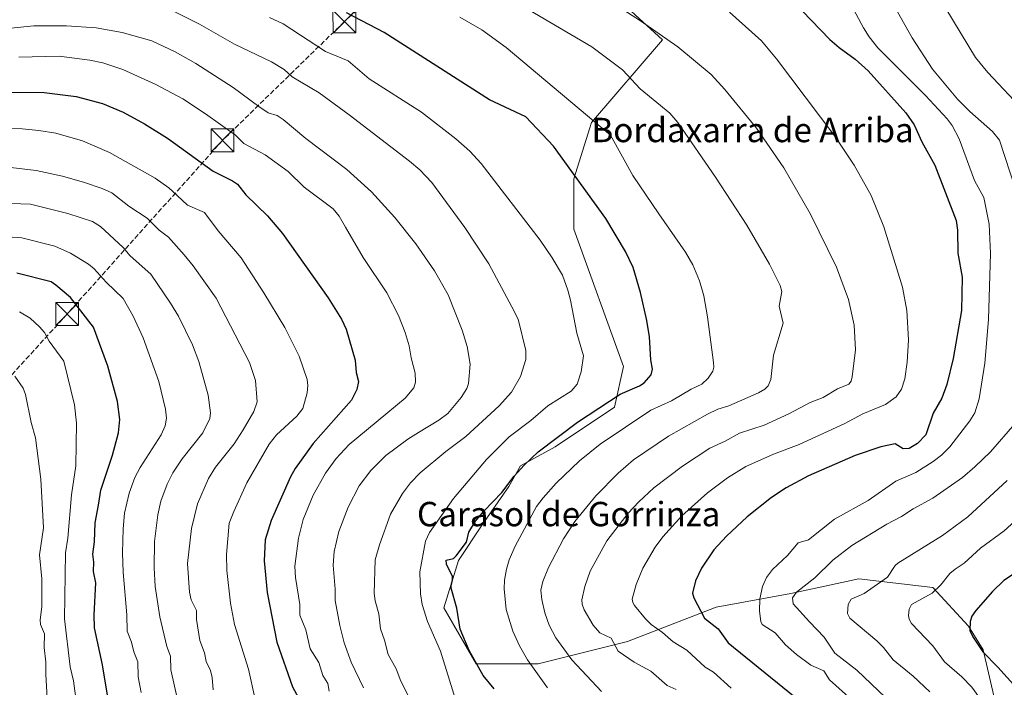
# Model space of a CAD drawing. Units: metres. Extents: x 658137 to 661592, y 4751073 to 4753465.
# Drawn here: x 660186 to 660510, y 4752873 to 4753093 of the extents above; entities that cross this region are included whole.
import ezdxf
from ezdxf.enums import TextEntityAlignment as Align

# ---------------------------------------------------------------- set-up
doc = ezdxf.new("R2010")
doc.units = ezdxf.units.M
doc.header["$MEASUREMENT"] = 0
doc.linetypes.add('DGN Style 3', pattern=[2.307223, 1.648017, -0.659207])
for name, color, linetype, lineweight in [('Arbolado forestal CxS', 92, 'Continuous', 0), ('Conducción de hidrocarburos lineal', 6, 'DGN Style 3', 0), ('Corriente natural lineal', 142, 'Continuous', 13), ('Curva de nivel maestra', 30, 'Continuous', 30), ('Curva de nivel normal', 30, 'Continuous', 0), ('Pastizal CxS', 92, 'Continuous', 0), ('Texto cartográfico', 7, 'Continuous', 0), ('Torre de tendido puntual', 7, 'Continuous', 0)]:
    doc.layers.add(name, color=color, linetype=linetype, lineweight=lineweight)
doc.styles.add('Style-Arial', font='txt')

# ---------------------------------------------------------------- blocks, each defined once
blk = doc.blocks.new('5TTEND')
at = {"layer": 'Corriente natural lineal', "color": 7, "linetype": 'Continuous', "lineweight": 0}
for p, q in [((-0.375, 0.3754), (0.375, -0.3746)), ((0.372, 0.3784), (-0.372, -0.3776))]:
    blk.add_line(p, q, dxfattribs=at)
at = {"layer": 'Corriente natural lineal', "color": 7, "linetype": 'Continuous', "lineweight": 0, "flags": 128}
blk.add_lwpolyline([(-0.375, -0.3746), (0.375, -0.3746), (0.375, 0.3754), (-0.375, 0.3754), (-0.372, -0.3776)], dxfattribs=at)

msp = doc.modelspace()

# ---------------------------------------------------------------- linework, layer by layer
at = {"layer": 'Arbolado forestal CxS', "color": 92, "linetype": 'Continuous', "lineweight": 0}
msp.add_polyline3d([(660373.1457, 4753108.3831, 933.7367), (660397.4139, 4753086.0433, 935.2594), (660374.1157, 4753058.8479, 945.3286), (660368.2907, 4753040.3933, 950.2672), (660368.2905, 4753023.8815, 952.4254), (660384.6773, 4752978.7421, 952.1895), (660381.6909, 4752965.3465, 950.3389), (660362.1573, 4752952.3449, 950.2993), (660350.8613, 4752946.1361, 951.9615), (660346.9773, 4752939.3391, 951.1713), (660338.2391, 4752926.7175, 950.4753), (660330.4721, 4752915.0667, 950.4876), (660325.6169, 4752899.5331, 952.1248), (660336.2535, 4752881.1043, 950.7433), (660356.6391, 4752881.1041, 944.4853), (660385.9875, 4752888.4737, 933.3774), (660415.0903, 4752899.7073, 924.2804), (660439.5939, 4752904.2029, 916.8037), (660461.9277, 4752909.0577, 912.5574), (660486.2041, 4752906.1445, 906.4273), (660497.8567, 4752893.5207, 900.5838), (660502.7113, 4752885.7527, 899.8997), (660506.5951, 4752869.2449, 903.7461)], dxfattribs=at)
msp.add_polyline3d([(660373.1457, 4753108.3831, 933.7367), (660397.4139, 4753086.0433, 935.2594), (660374.1157, 4753058.8479, 945.3286), (660368.2907, 4753040.3933, 950.2672), (660368.2905, 4753023.8815, 952.4254), (660384.6773, 4752978.7421, 952.1895), (660381.6909, 4752965.3465, 950.3389), (660362.1573, 4752952.3449, 950.2993), (660350.8613, 4752946.1361, 951.9615), (660346.9773, 4752939.3391, 951.1713), (660338.2391, 4752926.7175, 950.4753), (660330.4721, 4752915.0667, 950.4876), (660325.6169, 4752899.5331, 952.1248), (660336.2535, 4752881.1043, 950.7433), (660356.6391, 4752881.1041, 944.4853), (660385.9875, 4752888.4737, 933.3774), (660415.0903, 4752899.7073, 924.2804), (660439.5939, 4752904.2029, 916.8037), (660461.9277, 4752909.0577, 912.5574), (660486.2041, 4752906.1445, 906.4273), (660497.8567, 4752893.5207, 900.5838), (660502.7113, 4752885.7527, 899.8997), (660506.5951, 4752869.2449, 903.7461)], dxfattribs=at)
at = {"layer": 'Conducción de hidrocarburos lineal', "color": 6, "linetype": 'DGN Style 3', "lineweight": 0}
msp.add_polyline3d([(660371.8845, 4753438.3169, 833.0346), (660375, 4753417, 830.926), (660440, 4753341, 846.163), (660436, 4753236, 891.7709), (660407, 4753199, 898.3631), (660330, 4753125, 938.3875), (660293, 4753092, 961.1626), (660253, 4753053, 986.5679), (660202, 4752996, 1007.3313), (660119, 4752905, 1041.617)], dxfattribs=at)
at = {"layer": 'Curva de nivel maestra', "color": 30, "linetype": 'Continuous', "lineweight": 30, "flags": 128}
for points, elevation in [([(660431.16, 4753108.2401), (660452.41, 4753086.1401), (660455.43, 4753083.4401), (660460.75, 4753079.6801), (660464.92, 4753075.8301), (660477.29, 4753062.0601), (660480.03, 4753058.1401), (660482.56, 4753052.5301), (660486.87, 4753044.9001), (660493.81, 4753026.6501), (660494.31, 4753023.4901), (660494.39, 4753015.9701), (660495.88, 4753008.0701), (660495.61, 4752997.1901), (660492.9, 4752981.3401), (660490.82, 4752972.8401), (660489.13, 4752968.3201), (660486.26, 4752963.4201), (660483.93, 4752956.3401), (660481.14, 4752953.5201), (660478.41, 4752951.8401), (660476.46, 4752951.7601), (660473.8, 4752953.3301), (660469.09, 4752952.4101), (660460.68, 4752949.4801), (660445.38, 4752942.8301), (660438.09, 4752938.9601), (660433.26, 4752935.7901), (660425.22, 4752929.3501), (660418.46, 4752923.0701), (660414.29, 4752918.5301), (660410.25, 4752912.5101), (660408.28, 4752908.4301), (660407.27, 4752904.2901), (660407.74, 4752902.8401), (660411.27, 4752896.0901), (660415.71, 4752892.6401), (660419.03, 4752888.0501), (660440.99, 4752870.1401)], 925), ([(660342.21, 4752872.9001), (660338.54, 4752877.2601), (660333.98, 4752885.5401), (660330.97, 4752892.5301), (660329.87, 4752899.4101), (660328.04, 4752906.0201), (660328.08, 4752906.9801), (660328.52, 4752908.6001), (660328.47, 4752909.8101), (660326.49, 4752913.9001), (660326.4, 4752915.1701), (660328.78, 4752915.7201), (660329.7, 4752916.6101), (660333.04, 4752921.0401), (660333.84, 4752924.3901), (660336.09, 4752928.0001), (660338.76, 4752931.2401), (660344.64, 4752937.4201), (660348.79, 4752942.7401), (660352.03, 4752946.3101), (660356.67, 4752950.7701), (660369.57, 4752960.4401), (660383.52, 4752969.6901), (660389.86, 4752972.3801), (660391.41, 4752973.3901), (660393.73, 4752975.9601), (660394.16, 4752977.8901), (660393.6, 4752980.9701), (660393.13, 4752988.4601), (660392.32, 4752993.8601), (660390.24, 4753003.0701), (660387.84, 4753011.2601), (660385.34, 4753016.4601), (660378.8, 4753027.2901), (660361.6, 4753051.0401), (660352.61, 4753060.7001), (660340.68, 4753066.2801), (660306.08, 4753088.4601), (660293.72, 4753094.8701)], 950), ([(660182.6, 4753068.8101), (660194.39, 4753068.6801), (660204.94, 4753067.3501), (660213.61, 4753065.1001), (660220.41, 4753062.2201), (660227.34, 4753058.4501), (660234.92, 4753053.6801), (660249.86, 4753042.8301), (660256.31, 4753039.6901), (660257.85, 4753038.6101), (660260.69, 4753035.1101), (660267.78, 4753028.2301), (660272.69, 4753022.3701), (660287.67, 4753001.2501), (660292.1, 4752994.2901), (660293.58, 4752991.0201), (660296.53, 4752980.8101), (660296.9, 4752976.8001), (660297.6, 4752973.8301), (660297.08, 4752971.1501), (660295.36, 4752967.7501), (660282.8, 4752953.4801), (660276.84, 4752945.3001), (660275.34, 4752942.5301), (660268.99, 4752928.2401), (660266.94, 4752921.8501), (660266.69, 4752914.9801), (660267.68, 4752904.5001), (660270.86, 4752888.2101), (660276, 4752873.5801), (660282.29, 4752861.9901)], 975), ([(660216.13, 4752865.5901), (660213.59, 4752880.8101), (660210.97, 4752892.9601), (660210.85, 4752897.2201), (660211.41, 4752907.7301), (660210.62, 4752911.4601), (660210.75, 4752914.4601), (660210.36, 4752917.1701), (660210.93, 4752921.2201), (660211.19, 4752927.4501), (660212.22, 4752933.2501), (660212.99, 4752938.1601), (660216.88, 4752949.6001), (660218.88, 4752956.9501), (660219.27, 4752961.3301), (660218.53, 4752967.2601), (660215.28, 4752978.9101), (660210.59, 4752991.6401), (660203.08, 4753001.3901), (660198.29, 4753005.4101), (660196.7, 4753006.5601), (660185.41, 4753009.3601)], 1000), ([(660513.04, 4752910.7601), (660509.5, 4752908.5201), (660505.78, 4752904.9001), (660500.31, 4752898.6301), (660499.05, 4752896.7801), (660498.41, 4752894.9801), (660498.38, 4752892.0301), (660499.29, 4752889.9801), (660502.57, 4752885.0601), (660507.58, 4752880.0401), (660513.66, 4752873.2201)], 900)]:
    msp.add_lwpolyline(points, dxfattribs=dict(at, elevation=elevation))
at = {"layer": 'Curva de nivel normal', "color": 30, "linetype": 'Continuous', "lineweight": 0, "flags": 128}
for points, elevation in [([(660513.45, 4753036.65), (660508.03, 4753053.01), (660505.82, 4753055.9), (660498.34, 4753062.5), (660494.31, 4753066.51), (660486.07, 4753076.37), (660479.4, 4753086.67), (660465.44, 4753111.56)], 915), ([(660366.82, 4753107.34), (660390.18, 4753092.25), (660402.44, 4753083.68), (660413.39, 4753074.6), (660417.93, 4753069.73), (660428.35, 4753057.05), (660437.31, 4753043.96), (660446, 4753028.77), (660454.55, 4753011.37), (660458.5, 4753000.77), (660460.33, 4752992.3), (660460.86, 4752984.23), (660459.67, 4752975.33), (660459.4, 4752973.95), (660458.65, 4752972.94), (660454.9, 4752971.38), (660450.14, 4752968.55), (660445.96, 4752966.96), (660438.91, 4752963.19), (660430.84, 4752959.45), (660422.77, 4752956.82), (660418.02, 4752954.19), (660412.98, 4752951.92), (660404.05, 4752946.05), (660394.6, 4752938.86), (660389.64, 4752934.37), (660386.16, 4752930.65), (660379.14, 4752921.51), (660373.7, 4752911.6), (660371.91, 4752906.54), (660370.98, 4752902.13), (660371.04, 4752900.72), (660371.68, 4752898.83), (660374.66, 4752893.8), (660376.89, 4752891.31), (660380.6, 4752889.6), (660382.85, 4752885.31), (660388.11, 4752881.69), (660393.57, 4752878.68), (660398.99, 4752874.03), (660401.89, 4752872.75)], 935), ([(660346.69, 4753100.03), (660374.29, 4753083.73), (660384.31, 4753076.11), (660390.1, 4753069.96), (660399.85, 4753061.95), (660402.47, 4753058.9), (660414.86, 4753040.95), (660425.11, 4753025.2), (660432.62, 4753012.32), (660436.03, 4753005.35), (660436.57, 4753003.42), (660435.78, 4752998.59), (660437.06, 4752992.96), (660433.88, 4752982.48), (660433.03, 4752974.53), (660432.16, 4752972.38), (660431.02, 4752971.29), (660429.01, 4752970.14), (660419.25, 4752965.79), (660415.6, 4752964.69), (660412.24, 4752963.13), (660399.4, 4752955.87), (660387.95, 4752948.12), (660382.84, 4752943.75), (660375.6, 4752936.34), (660368.7, 4752927.87), (660364.94, 4752922.17), (660359.97, 4752912.73), (660358.17, 4752908.16), (660357.52, 4752905.27), (660357.78, 4752902.3), (660358.76, 4752897.82), (660360.25, 4752893.87), (660362.43, 4752889.65), (660367.66, 4752882.41), (660377.46, 4752872.01)], 940), ([(660459.35, 4753097.48), (660463.47, 4753089.9), (660465.34, 4753086.94), (660468.19, 4753083.4), (660483.77, 4753067.74), (660490.92, 4753060.08), (660492.59, 4753057.85), (660494.83, 4753053.49), (660499.86, 4753039.82), (660502.9, 4753034.19), (660504.74, 4753025.51), (660505.18, 4753015.83), (660504.47, 4752994.18), (660503.31, 4752979.88), (660501.43, 4752968.12), (660499.96, 4752963.57), (660498.36, 4752960.9), (660491.8, 4752952.35), (660489.04, 4752949.64), (660486.27, 4752947.59), (660480.56, 4752943.96), (660474.1, 4752941.06), (660464.99, 4752934.8), (660453.94, 4752928.63), (660445.39, 4752921.87), (660442, 4752920.81), (660438.44, 4752916.69), (660433.53, 4752912.11), (660431.55, 4752909.48), (660430.29, 4752906.56), (660429.42, 4752902.45), (660429.31, 4752898.38), (660429.73, 4752895.03), (660430.19, 4752894.05), (660434.48, 4752891.28), (660437.87, 4752887.35), (660441.43, 4752884.2), (660446.17, 4752880.74), (660450.38, 4752878.79), (660452.3, 4752875.85), (660459.58, 4752869.31)], 920), ([(660314.35, 4752869.84), (660311.54, 4752875.47), (660309.96, 4752879.45), (660307.33, 4752884.23), (660306.17, 4752888.9), (660304.81, 4752892.64), (660304.27, 4752897.5), (660303.11, 4752901.82), (660302.77, 4752904.38), (660303.05, 4752915.32), (660304.47, 4752920.15), (660308.18, 4752930.31), (660312.12, 4752937.01), (660314.71, 4752940.56), (660317.86, 4752943.88), (660326.27, 4752950.81), (660332.85, 4752955.72), (660343.77, 4752965.8), (660347.86, 4752970.35), (660350.86, 4752975.47), (660352.55, 4752981.07), (660352.52, 4752983.96), (660350.06, 4752994.32), (660348.01, 4752998.38), (660340.4, 4753012.44), (660332.57, 4753024.4), (660321.7, 4753039.2), (660317.72, 4753043.32), (660314.41, 4753046.13), (660294.59, 4753061.42), (660284.71, 4753068.62), (660275.9, 4753073.87), (660273.2, 4753076.28), (660269.12, 4753078.79), (660256.95, 4753084.53), (660245.43, 4753091.18), (660236.5, 4753095.66)], 960), ([(660419.45, 4753095.04), (660429.93, 4753085.65), (660434.92, 4753079.77), (660453.99, 4753054.42), (660460.35, 4753044.87), (660465.99, 4753034.93), (660470.16, 4753024.59), (660476.21, 4753004.84), (660477.71, 4752997.16), (660478.22, 4752987.47), (660477.82, 4752980.22), (660477.03, 4752974.68), (660475.91, 4752971.27), (660474.14, 4752968.78), (660470.66, 4752966.31), (660463.26, 4752963.23), (660457.34, 4752960.04), (660442.29, 4752953.13), (660433.85, 4752950.02), (660424.78, 4752945.9), (660418.79, 4752942.16), (660412.19, 4752937.29), (660403.74, 4752929.7), (660397.59, 4752922.78), (660395.05, 4752919.43), (660391.02, 4752912.53), (660388.8, 4752907.16), (660387.53, 4752902.36), (660387.67, 4752901.26), (660388.26, 4752900.31), (660391.84, 4752895.88), (660393.72, 4752894.03), (660397.46, 4752891.4), (660400.9, 4752888.4), (660405.45, 4752885.57), (660411.42, 4752880.06), (660414.18, 4752878.37), (660420.01, 4752873.11)], 930), ([(660516.43, 4753062.4), (660504.22, 4753075.31), (660500.23, 4753080.25), (660490.46, 4753096.25)], 910), ([(660268.42, 4753093.39), (660272.9, 4753091.21), (660286.77, 4753082.12), (660294.2, 4753079.09), (660301.1, 4753073.24), (660318.32, 4753062.22), (660329.55, 4753053.53), (660334.23, 4753049.42), (660337.92, 4753045.37), (660357.28, 4753020.19), (660361.23, 4753014.41), (660364.59, 4753008.7), (660366.39, 4753003.8), (660367.2, 4753000.53), (660369.31, 4752989.66), (660371.5, 4752982.29), (660370.79, 4752976.98), (660369.44, 4752972.97), (660367.46, 4752970.68), (660359.78, 4752965.87), (660354.21, 4752960.98), (660347.12, 4752955.7), (660339.61, 4752948.24), (660328.85, 4752935.45), (660320.97, 4752924.28), (660319.6, 4752921.45), (660317.75, 4752911.33), (660317.95, 4752904.06), (660318.5, 4752900.6), (660320.24, 4752895.07), (660324.52, 4752885.33), (660329.44, 4752869.37)], 955), ([(660330.88, 4753093.41), (660338.1, 4753089.26), (660346.12, 4753083.46), (660380.38, 4753054.67), (660387.68, 4753041.51), (660396.22, 4753028.88), (660405.03, 4753016.31), (660407.4, 4753012.11), (660409.6, 4753006.91), (660410.99, 4753001.96), (660412.23, 4752995.04), (660414.2, 4752980.05), (660414.32, 4752978.49), (660414, 4752977.24), (660412.41, 4752974.87), (660410.34, 4752972.95), (660406.82, 4752971.32), (660400.4, 4752967.46), (660393.57, 4752964.42), (660376.98, 4752953.22), (660370.18, 4752947.81), (660362.51, 4752940.41), (660358.21, 4752935.62), (660356.11, 4752932.76), (660349.04, 4752919.79), (660347.11, 4752915.27), (660346.18, 4752912.16), (660345.59, 4752908.65), (660345.47, 4752905.74), (660346.15, 4752899), (660348.29, 4752891.89), (660350.47, 4752887.07), (660353.07, 4752882.41), (660359.64, 4752873.28)], 945), ([(660176.97, 4753089.18), (660191.02, 4753090.55), (660201.72, 4753090.62), (660211.52, 4753089.99), (660220.05, 4753088.38), (660229.81, 4753085.64), (660237.45, 4753082.06), (660244.26, 4753078.21), (660256.5, 4753070.3), (660264.93, 4753064.08), (660267.94, 4753062.05), (660270.9, 4753061.12), (660272.9, 4753059.82), (660280.37, 4753053.59), (660293.77, 4753043.45), (660301.88, 4753036.14), (660309.55, 4753027.67), (660316.44, 4753019), (660322.55, 4753010.18), (660327.07, 4753002.26), (660331.65, 4752990.68), (660333.3, 4752985.35), (660334.24, 4752979.55), (660333.77, 4752973.13), (660333.18, 4752971.49), (660331.38, 4752968.54), (660326.95, 4752963.31), (660324.03, 4752961.11), (660317.36, 4752957.13), (660313.85, 4752954.9), (660306.63, 4752949.56), (660301.7, 4752944.59), (660297.84, 4752939.53), (660294.25, 4752932.56), (660291.22, 4752924.59), (660289.6, 4752917.98), (660289.27, 4752913.53), (660290, 4752905.61), (660289.95, 4752901.94), (660291.45, 4752893.68), (660292.97, 4752888), (660295.17, 4752881.72), (660299.29, 4752873.23)], 965), ([(660186.11, 4753080.31), (660199.31, 4753080.6), (660209.44, 4753079.33), (660213.72, 4753078.5), (660220.27, 4753076.24), (660231.14, 4753071.36), (660239.99, 4753066.65), (660247.42, 4753061.75), (660257.27, 4753054.75), (660260.03, 4753051.97), (660266.99, 4753048.2), (660274.58, 4753042.78), (660279.84, 4753037.58), (660289.29, 4753030.49), (660291.28, 4753028.14), (660293.33, 4753024.51), (660299.17, 4753014.55), (660306.93, 4753002.9), (660310.75, 4752995.46), (660312.93, 4752989.9), (660314.27, 4752985.5), (660314.88, 4752981.62), (660316.2, 4752976.53), (660316.39, 4752973.61), (660315.77, 4752971.76), (660312.93, 4752968.31), (660294.59, 4752953.12), (660290.33, 4752948.51), (660286.75, 4752943.68), (660282.76, 4752936.52), (660279.51, 4752928.57), (660277.92, 4752922.37), (660276.7, 4752913.2), (660276.99, 4752909.51), (660278.38, 4752900.63), (660278.39, 4752897.15), (660280.32, 4752892.29), (660281.71, 4752886.01), (660284.63, 4752881.6), (660285.89, 4752877.3), (660287.58, 4752874.72), (660288.01, 4752872.15)], 970), ([(660174.3, 4753056.9), (660187.21, 4753056.78), (660192.7, 4753056.26), (660198.23, 4753055.32), (660207.01, 4753052.82), (660215.88, 4753049.05), (660230.89, 4753040.57), (660235.4, 4753037.41), (660238.04, 4753034.92), (660241.51, 4753031.76), (660247.05, 4753029.33), (660251.59, 4753023.26), (660259.06, 4753014.48), (660266.56, 4753002.99), (660273.44, 4752991.58), (660278.19, 4752982.09), (660280.8, 4752974.48), (660280.98, 4752972.55), (660280.75, 4752970.15), (660279.35, 4752965), (660277.36, 4752962.47), (660270.75, 4752956.27), (660268.32, 4752953.28), (660260.94, 4752940.58), (660256.73, 4752931.18), (660255.12, 4752927.34), (660254.27, 4752917.02), (660254.39, 4752911.75), (660255.6, 4752901.04), (660256.93, 4752894.02), (660261.5, 4752879.36), (660263.63, 4752869.95)], 980), ([(660183.45, 4753044.14), (660191.77, 4753043.09), (660200.43, 4753041.25), (660207.65, 4753039.21), (660213.49, 4753037.2), (660216.66, 4753035.75), (660222.26, 4753031.37), (660228.26, 4753027.46), (660232.19, 4753023.5), (660235.29, 4753021.16), (660240.4, 4753015.43), (660243.33, 4753011.82), (660250.85, 4753001.18), (660261.89, 4752980.09), (660263.78, 4752974.18), (660264.37, 4752967.17), (660263.26, 4752963.93), (660259.73, 4752957.91), (660256.79, 4752953.41), (660250.67, 4752945.73), (660248.33, 4752941.96), (660244.82, 4752933.64), (660242.8, 4752925.57), (660241.52, 4752914.07), (660242.16, 4752904.63), (660242.7, 4752902.18), (660244.39, 4752898.66), (660244.46, 4752895.63), (660245.56, 4752888.82), (660247.08, 4752884.75), (660247.63, 4752881.89), (660249.04, 4752878.91), (660249.59, 4752876.67), (660249.94, 4752872.64)], 985), ([(660238.2, 4752869.47), (660236, 4752879.11), (660235.87, 4752883.66), (660234.72, 4752886.77), (660232.39, 4752896.59), (660230.84, 4752906.5), (660230.51, 4752912.67), (660230.69, 4752921.32), (660231.71, 4752930), (660232.77, 4752934.49), (660234.83, 4752940.1), (660236.69, 4752943.81), (660239.75, 4752948.4), (660246.47, 4752956.99), (660248.86, 4752961.7), (660249.04, 4752963.51), (660248.32, 4752969.38), (660245.19, 4752980.35), (660243.12, 4752985.86), (660238.49, 4752995.23), (660235.95, 4752999.49), (660229.45, 4753009.02), (660222.62, 4753015.08), (660220.41, 4753017.77), (660212.92, 4753024.72), (660210.25, 4753026.34), (660202.23, 4753029.02), (660189.89, 4753032.06), (660170.52, 4753032.76)], 990), ([(660179.1, 4753021.58), (660187.07, 4753020.96), (660197.88, 4753018.22), (660203.1, 4753015.99), (660209.03, 4753012.36), (660210.89, 4753010.79), (660214.8, 4753006.4), (660220.36, 4753001.05), (660223.7, 4752995.25), (660226.9, 4752988.2), (660232.07, 4752973.79), (660234.23, 4752964.77), (660234.6, 4752961.78), (660234.16, 4752959.22), (660232.85, 4752956.3), (660225.95, 4752945.62), (660224.18, 4752942.3), (660222.32, 4752937.21), (660220.84, 4752930.55), (660220.32, 4752925.4), (660220.1, 4752917.6), (660220.33, 4752911.2), (660221.61, 4752897.21), (660221.64, 4752891.89), (660223.05, 4752888.25), (660223.84, 4752885.02), (660225.18, 4752881.78), (660225.34, 4752876.85), (660226.27, 4752871.75)], 995), ([(660186.38, 4752996.73), (660189.79, 4752994.66), (660192.91, 4752991.81), (660194.5, 4752989.89), (660196.07, 4752987.11), (660200.89, 4752980.55), (660204.35, 4752966.17), (660205.08, 4752960.12), (660204.81, 4752946.1), (660203.39, 4752936.66), (660202.19, 4752922.42), (660201.48, 4752917.6), (660201.09, 4752895.95), (660203.01, 4752880.18), (660204.06, 4752875.52), (660206.06, 4752860.91)], 1005), ([(660184.78, 4752975.56), (660187.52, 4752971.67), (660188.32, 4752969.51), (660190.17, 4752960.41), (660191.6, 4752955.34), (660193.37, 4752941.76), (660194.17, 4752925.79), (660192.87, 4752916.97), (660193.66, 4752909.02), (660193.66, 4752899.86), (660193.08, 4752895.62), (660193.26, 4752894.03), (660194.59, 4752890.94), (660194.39, 4752886.45), (660194.97, 4752881.69), (660195.01, 4752877.77), (660195.96, 4752859.73), (660195.58, 4752853.56), (660195.89, 4752835.13), (660195.44, 4752831.66), (660193.02, 4752821.31), (660190.04, 4752815.26), (660186.62, 4752810.29), (660182.51, 4752807.01)], 1010), ([(660470.69, 4752870.03), (660461.19, 4752879.09), (660454.07, 4752884.67), (660450.49, 4752889.84), (660445.69, 4752894.87), (660440.33, 4752900.88), (660440.14, 4752902.76), (660441.41, 4752904.64), (660447.45, 4752909.33), (660453.38, 4752915.12), (660459.58, 4752919.93), (660471.04, 4752927.03), (660475.88, 4752929.5), (660479.73, 4752932.02), (660486.17, 4752935.47), (660495.91, 4752942.34), (660500.02, 4752945.79), (660505.08, 4752950.69), (660513.13, 4752959.97)], 915), ([(660485.18, 4752871.99), (660479.71, 4752877.08), (660473.12, 4752882.4), (660469.99, 4752886.47), (660467.76, 4752888.71), (660458.93, 4752896.07), (660458.14, 4752897.7), (660458.35, 4752900.62), (660459.35, 4752902.33), (660463.62, 4752904.21), (660471.3, 4752909.61), (660473.85, 4752913.43), (660474.72, 4752914.23), (660489.39, 4752923.26), (660497.73, 4752929.34), (660510.57, 4752941.28)], 910), ([(660501.31, 4752870.32), (660498.97, 4752873.46), (660495.7, 4752876.83), (660490.08, 4752881.83), (660486.24, 4752887.01), (660479.22, 4752894.37), (660478.4, 4752895.81), (660478.23, 4752896.99), (660478.46, 4752899.08), (660479.24, 4752900.57), (660486, 4752904.28), (660488.86, 4752907.12), (660491.75, 4752910.79), (660493.52, 4752912.16), (660496.48, 4752914.2), (660501.86, 4752919.1), (660509.59, 4752924.82), (660515.55, 4752930.2)], 905)]:
    msp.add_lwpolyline(points, dxfattribs=dict(at, elevation=elevation))
at = {"layer": 'Pastizal CxS', "color": 92, "linetype": 'Continuous', "lineweight": 0}
for points in [[(660506.5951, 4752869.2449, 903.7461), (660502.7113, 4752885.7527, 899.8997), (660497.8567, 4752893.5207, 900.5838), (660486.2041, 4752906.1445, 906.4273), (660461.9277, 4752909.0577, 912.5574), (660439.5939, 4752904.2029, 916.8037), (660415.0903, 4752899.7073, 924.2804), (660385.9875, 4752888.4737, 933.3774), (660356.6391, 4752881.1041, 944.4853), (660336.2535, 4752881.1043, 950.7433), (660325.6169, 4752899.5331, 952.1248), (660330.4721, 4752915.0667, 950.4876), (660338.2391, 4752926.7175, 950.4753), (660346.9773, 4752939.3391, 951.1713), (660350.8613, 4752946.1361, 951.9615), (660362.1573, 4752952.3449, 950.2993), (660381.6909, 4752965.3465, 950.3389), (660384.6773, 4752978.7421, 952.1895), (660368.2905, 4753023.8815, 952.4254), (660368.2907, 4753040.3933, 950.2672), (660374.1157, 4753058.8479, 945.3286), (660397.4139, 4753086.0433, 935.2594), (660373.1457, 4753108.3831, 933.7367)], [(660373.1457, 4753108.3831, 933.7367), (660397.4139, 4753086.0433, 935.2594), (660374.1157, 4753058.8479, 945.3286), (660368.2907, 4753040.3933, 950.2672), (660368.2905, 4753023.8815, 952.4254), (660384.6773, 4752978.7421, 952.1895), (660381.6909, 4752965.3465, 950.3389), (660362.1573, 4752952.3449, 950.2993), (660350.8613, 4752946.1361, 951.9615), (660346.9773, 4752939.3391, 951.1713), (660338.2391, 4752926.7175, 950.4753), (660330.4721, 4752915.0667, 950.4876), (660325.6169, 4752899.5331, 952.1248), (660336.2535, 4752881.1043, 950.7433), (660356.6391, 4752881.1041, 944.4853), (660385.9875, 4752888.4737, 933.3774), (660415.0903, 4752899.7073, 924.2804), (660439.5939, 4752904.2029, 916.8037), (660461.9277, 4752909.0577, 912.5574), (660486.2041, 4752906.1445, 906.4273), (660497.8567, 4752893.5207, 900.5838), (660502.7113, 4752885.7527, 899.8997), (660506.5951, 4752869.2449, 903.7461)]]:
    msp.add_polyline3d(points, dxfattribs=at)

# ---------------------------------------------------------------- block references
at = {"layer": 'Torre de tendido puntual', "color": 7, "linetype": 'Continuous', "lineweight": 0, "xscale": 10, "yscale": 10, "zscale": 10}
for p in [(660293, 4753092, 961.1626), (660253, 4753053, 986.5679), (660202, 4752996, 1007.3313)]:
    msp.add_blockref('5TTEND', p, dxfattribs=at)

# ---------------------------------------------------------------- texts
at = {"layer": 'Texto cartográfico', "color": 7, "linetype": 'Continuous', "lineweight": 0, "style": 'Style-Arial'}
for s, p in [('Bordaxarra de Arriba', (660427.0142, 4753056.4002)), ('Carasol de Gorrinza', (660366.6332, 4752930.3002))]:
    msp.add_text(s, height=8, dxfattribs=at).set_placement(p, align=Align.MIDDLE_CENTER)

doc.saveas('drawing.dxf')
